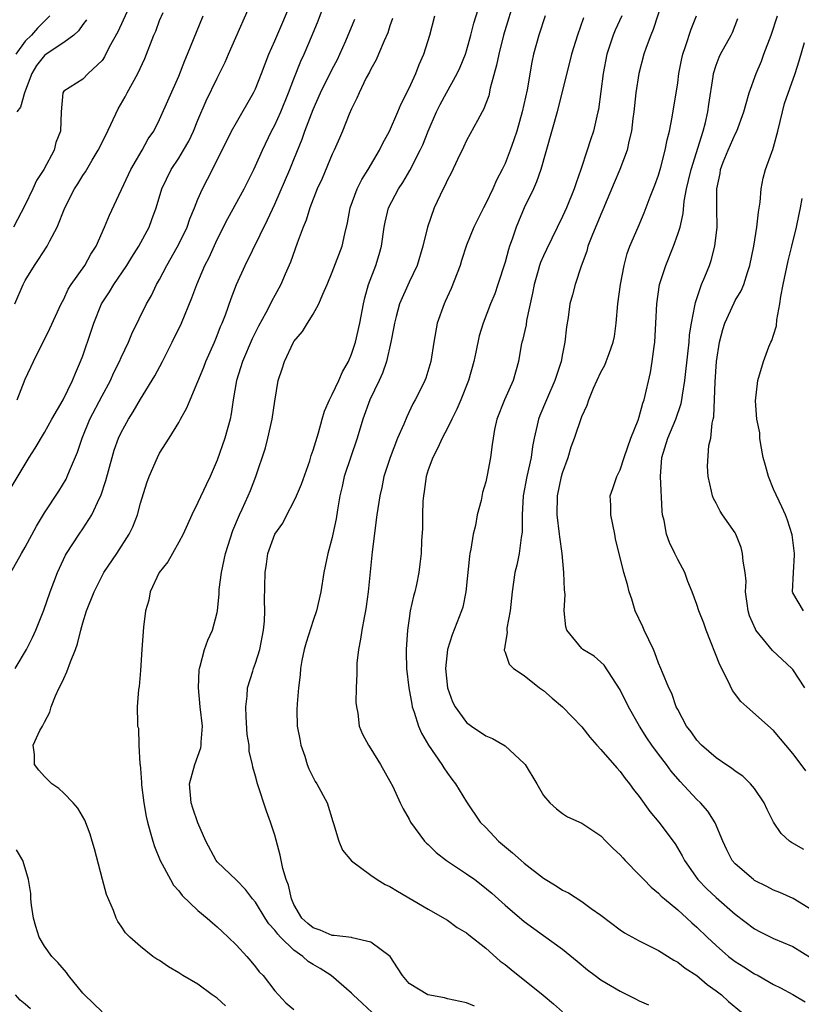
# Model space of a CAD drawing. Units: inches. Extents: x 2607000 to 2610000, y 1536000 to 1539000.
# Drawn here: x 2607566 to 2607648, y 1536708 to 1536811 of the extents above; entities that cross this region are included whole.
import ezdxf

# ---------------------------------------------------------------- set-up
doc = ezdxf.new("R2010")
doc.units = ezdxf.units.IN
doc.header["$MEASUREMENT"] = 0
doc.layers.add('LD26071536_2ft', color=254, linetype='Continuous')

msp = doc.modelspace()

# ---------------------------------------------------------------- linework, layer by layer
at = {"layer": 'LD26071536_2ft'}
for points, elevation in [([(2607565.95, 1536743), (2607567.14, 1536745), (2607567.75, 1536746.25), (2607568.1, 1536747), (2607568.92, 1536749.08), (2607569.58, 1536751), (2607570.35, 1536753), (2607571.2, 1536754.8), (2607571.31, 1536755), (2607572.6, 1536757), (2607573, 1536757.56), (2607573.93, 1536759), (2607574.75, 1536760.75), (2607574.88, 1536761), (2607575.4, 1536762.6), (2607576.04, 1536765), (2607576.26, 1536765.74), (2607576.72, 1536767), (2607577, 1536767.61), (2607577.76, 1536769), (2607578.24, 1536769.76), (2607579, 1536771.08), (2607580.5, 1536773.5), (2607581.31, 1536775), (2607582.32, 1536777), (2607583.29, 1536779), (2607584.37, 1536781.63), (2607584.87, 1536783), (2607585.73, 1536785), (2607586.16, 1536785.84), (2607587, 1536787.7), (2607588.1, 1536789.9), (2607589.8, 1536793), (2607590.82, 1536795), (2607591, 1536795.39), (2607591.71, 1536797), (2607592.67, 1536799), (2607593, 1536799.62), (2607593.62, 1536801), (2607594.45, 1536803), (2607595, 1536804.46), (2607595.73, 1536806.27), (2607596.08, 1536807), (2607596.95, 1536809.05), (2607597.51, 1536810.49), (2607599.21, 1536815)], 8190), ([(2607633.89, 1536814.11), (2607632.43, 1536809.57), (2607632.19, 1536809), (2607631.72, 1536807.72), (2607631.48, 1536807), (2607630.94, 1536805), (2607630.62, 1536803), (2607630.42, 1536801), (2607630.33, 1536800.33), (2607630.18, 1536799), (2607629.9, 1536797.9), (2607629.72, 1536797), (2607628.96, 1536795), (2607628.38, 1536793.62), (2607627.21, 1536790.79), (2607627, 1536790.32), (2607626.06, 1536788.06), (2607625.65, 1536787), (2607625.52, 1536786.48), (2607624.94, 1536784.94), (2607624.31, 1536783), (2607624.05, 1536781.95), (2607623.77, 1536781), (2607623.57, 1536779.57), (2607623.41, 1536778.59), (2607623.25, 1536777), (2607623, 1536775.78), (2607622.86, 1536775), (2607622.21, 1536773), (2607621.32, 1536771), (2607620.62, 1536769.38), (2607620.48, 1536769), (2607620.36, 1536768.36), (2607620.05, 1536767), (2607619.88, 1536766.12), (2607619.73, 1536765), (2607619.27, 1536763), (2607618.91, 1536761), (2607618.8, 1536759), (2607618.8, 1536757.2), (2607618.67, 1536756.67), (2607618.46, 1536755), (2607618.24, 1536753.76), (2607618.01, 1536753), (2607617.74, 1536751), (2607617.54, 1536749), (2607617.2, 1536747.2), (2607617.19, 1536747), (2607617.23, 1536746.77), (2607617, 1536745.53), (2607616.95, 1536745.05), (2607616.92, 1536745), (2607616.92, 1536744.92), (2607617, 1536744.72), (2607617.44, 1536743.44), (2607617.9, 1536743), (2607619, 1536742.29), (2607620.6, 1536741), (2607621, 1536740.72), (2607621.92, 1536739.92), (2607623, 1536739.02), (2607625, 1536736.91), (2607625.84, 1536735.84), (2607626.58, 1536735), (2607627, 1536734.56), (2607628.64, 1536732.64), (2607629, 1536732.26), (2607629.53, 1536731.53), (2607629.97, 1536731), (2607630.41, 1536730.41), (2607631, 1536729.66), (2607632.11, 1536728.11), (2607633.05, 1536727), (2607634.74, 1536724.74), (2607635.48, 1536723.48), (2607635.7, 1536723), (2607637.09, 1536721), (2607638.04, 1536720.04), (2607639, 1536719.14), (2607641, 1536717.4), (2607643, 1536715.89), (2607643.58, 1536715.58), (2607645, 1536714.87), (2607647, 1536714.04), (2607649, 1536712.8)], 8208), ([(2607565, 1536761), (2607567.4, 1536765), (2607568.03, 1536765.97), (2607569, 1536767.58), (2607569.78, 1536769), (2607570.94, 1536771), (2607571.92, 1536773), (2607572.23, 1536773.77), (2607572.77, 1536775), (2607573, 1536775.6), (2607573.85, 1536778.15), (2607574.13, 1536779), (2607574.94, 1536781), (2607575.76, 1536782.24), (2607576.22, 1536783), (2607577.6, 1536785), (2607578.12, 1536785.88), (2607578.85, 1536787), (2607579.9, 1536789), (2607580.2, 1536789.8), (2607580.63, 1536791), (2607581.24, 1536793), (2607582.22, 1536795), (2607583, 1536796.19), (2607583.5, 1536797), (2607584.04, 1536797.96), (2607584.52, 1536799), (2607585, 1536800.15), (2607585.86, 1536802.14), (2607587, 1536804.53), (2607587.25, 1536805), (2607587.82, 1536806.18), (2607588.19, 1536807), (2607591, 1536813.44)], 8186), ([(2607578.52, 1536813.48), (2607576.64, 1536809.36), (2607575.75, 1536807.75), (2607575.25, 1536806.75), (2607575, 1536806.34), (2607573.55, 1536805), (2607573, 1536804.41), (2607571, 1536803.15), (2607570.9, 1536803), (2607570.75, 1536801), (2607570.66, 1536799), (2607570.19, 1536797.81), (2607570, 1536797), (2607568.93, 1536795), (2607568.16, 1536793.84), (2607567.8, 1536793), (2607567, 1536791.33), (2607565.78, 1536789)], 8180), ([(2607565.49, 1536753), (2607566.62, 1536755), (2607567, 1536755.64), (2607568.16, 1536757.84), (2607569, 1536759.23), (2607570.51, 1536761.49), (2607571.26, 1536762.74), (2607571.38, 1536763), (2607571.61, 1536763.61), (2607572.45, 1536765.55), (2607572.91, 1536767), (2607573.74, 1536769), (2607575, 1536771.4), (2607575.87, 1536773), (2607576.21, 1536773.79), (2607576.83, 1536775), (2607577, 1536775.4), (2607577.76, 1536777), (2607578.12, 1536777.88), (2607579.65, 1536781), (2607580.14, 1536781.86), (2607580.69, 1536783), (2607581, 1536783.54), (2607581.75, 1536785), (2607582.22, 1536785.78), (2607583, 1536787.21), (2607583.87, 1536789), (2607584.15, 1536789.85), (2607584.64, 1536791), (2607585, 1536791.91), (2607585.47, 1536793), (2607586.5, 1536795), (2607588.5, 1536799), (2607589, 1536799.91), (2607590.8, 1536803), (2607591, 1536803.41), (2607591.63, 1536805), (2607592.39, 1536807), (2607593, 1536808.41), (2607594.94, 1536813)], 8188), ([(2607613.83, 1536707.83), (2607613, 1536708.15), (2607612.32, 1536708.32), (2607611, 1536708.59), (2607610.68, 1536708.67), (2607608.94, 1536709), (2607607, 1536710.18), (2607606.3, 1536711), (2607605.81, 1536711.81), (2607605.02, 1536713), (2607603, 1536714.49), (2607601.07, 1536714.93), (2607601, 1536714.96), (2607599.19, 1536715.19), (2607599, 1536715.19), (2607597.73, 1536715.73), (2607597, 1536715.97), (2607596.44, 1536716.44), (2607595.83, 1536717), (2607595, 1536718.42), (2607594.73, 1536719), (2607594.43, 1536720.43), (2607594.19, 1536721), (2607593.84, 1536722.16), (2607593.56, 1536723.56), (2607593, 1536725.63), (2607592.57, 1536727), (2607592.13, 1536728.13), (2607591.2, 1536731), (2607591, 1536731.79), (2607590.71, 1536732.71), (2607590.68, 1536733), (2607590.35, 1536734.35), (2607590.33, 1536735), (2607590.14, 1536736.14), (2607590.03, 1536737.97), (2607589.98, 1536739), (2607590.13, 1536740.13), (2607590.17, 1536741), (2607590.72, 1536742.72), (2607590.79, 1536743), (2607591, 1536743.55), (2607591.45, 1536745), (2607591.83, 1536747), (2607591.92, 1536747.92), (2607591.95, 1536749), (2607591.92, 1536750.08), (2607591.99, 1536753), (2607592.14, 1536753.86), (2607592.29, 1536755), (2607593, 1536757), (2607593.84, 1536758.16), (2607594.25, 1536759), (2607595, 1536760.39), (2607595.28, 1536761), (2607595.79, 1536762.21), (2607596.64, 1536764.64), (2607596.81, 1536765.19), (2607597, 1536765.74), (2607597.55, 1536767.55), (2607597.95, 1536769), (2607598.19, 1536769.81), (2607598.71, 1536771), (2607599, 1536771.56), (2607599.68, 1536773), (2607600.07, 1536773.93), (2607600.69, 1536775), (2607601, 1536775.74), (2607601.4, 1536777), (2607601.86, 1536779), (2607602.24, 1536781), (2607602.39, 1536781.61), (2607602.77, 1536783), (2607603.53, 1536785), (2607603.87, 1536786.13), (2607604.11, 1536787), (2607604.4, 1536789), (2607604.5, 1536789.5), (2607604.87, 1536791), (2607605.9, 1536793), (2607606.34, 1536793.66), (2607607.09, 1536794.91), (2607608.16, 1536797), (2607608.42, 1536797.58), (2607609, 1536798.98), (2607609.87, 1536801), (2607610.24, 1536801.76), (2607610.89, 1536803), (2607612.03, 1536805), (2607612.34, 1536805.66), (2607612.88, 1536807), (2607613, 1536807.38), (2607613.44, 1536809), (2607613.75, 1536810.25), (2607614.44, 1536812.44)], 8198), ([(2607618.07, 1536813), (2607616.84, 1536809), (2607616.34, 1536807), (2607616.13, 1536805.87), (2607615.47, 1536803.47), (2607615.31, 1536802.69), (2607614.76, 1536801.24), (2607614.61, 1536801), (2607614.12, 1536800.12), (2607613, 1536798.01), (2607612.68, 1536797.32), (2607612.05, 1536796.05), (2607611.38, 1536794.62), (2607611, 1536793.93), (2607610.72, 1536793.29), (2607610.55, 1536793), (2607609.61, 1536791), (2607608.93, 1536789), (2607608.45, 1536787), (2607607.84, 1536785), (2607607, 1536783.26), (2607606, 1536781), (2607605.67, 1536779.67), (2607605.47, 1536779), (2607605.41, 1536778.59), (2607605.11, 1536777), (2607604.64, 1536775), (2607604.23, 1536773.77), (2607603.89, 1536773), (2607602.92, 1536771), (2607602.17, 1536769), (2607601.58, 1536767), (2607600.25, 1536763), (2607600.02, 1536761.98), (2607599.78, 1536761), (2607599.54, 1536759.54), (2607599.4, 1536758.6), (2607599.07, 1536757), (2607599, 1536756.67), (2607598.55, 1536755), (2607598.13, 1536753), (2607597.79, 1536751), (2607597.34, 1536749), (2607597, 1536748), (2607596.29, 1536745.71), (2607596.08, 1536745), (2607595.82, 1536743.82), (2607595.69, 1536743), (2607595.66, 1536742.34), (2607595.46, 1536741), (2607595.33, 1536739.33), (2607595.3, 1536738.7), (2607595.35, 1536737), (2607595.63, 1536735.63), (2607595.73, 1536735), (2607596.12, 1536733.88), (2607596.39, 1536733), (2607596.54, 1536732.54), (2607597.23, 1536731.23), (2607597.38, 1536731), (2607598.46, 1536729), (2607599.06, 1536727.06), (2607599.14, 1536726.86), (2607599.67, 1536725), (2607600.07, 1536724.07), (2607601, 1536722.97), (2607603, 1536721.46), (2607603.68, 1536721), (2607604.51, 1536720.51), (2607605, 1536720.29), (2607605.79, 1536719.79), (2607609, 1536717.91), (2607611, 1536716.78), (2607612, 1536716), (2607613, 1536715.46), (2607613.24, 1536715.24), (2607615, 1536713.86), (2607616.51, 1536712.51), (2607617, 1536712.16), (2607617.63, 1536711.63), (2607620.97, 1536708.97), (2607622.06, 1536708.06), (2607623, 1536707.24)], 8200), ([(2607565.92, 1536781), (2607566.77, 1536783), (2607567, 1536783.42), (2607567.97, 1536785), (2607568.39, 1536785.61), (2607569.28, 1536787), (2607569.55, 1536787.55), (2607570.32, 1536789), (2607571.11, 1536791), (2607572.14, 1536793), (2607572.49, 1536793.51), (2607573, 1536794.37), (2607573.26, 1536794.74), (2607573.97, 1536795.97), (2607574.59, 1536797), (2607575.41, 1536798.59), (2607576.68, 1536801.32), (2607577.42, 1536802.58), (2607577.63, 1536803), (2607578.73, 1536805), (2607579.45, 1536806.55), (2607580.4, 1536809), (2607580.59, 1536809.41), (2607581, 1536810.52), (2607581.36, 1536811.36)], 8182), ([(2607569.57, 1536811), (2607568.26, 1536809.74), (2607567.63, 1536809), (2607567, 1536808.37), (2607566, 1536807)], 8176), ([(2607573.39, 1536810.61), (2607573, 1536810.11), (2607572.55, 1536809.45), (2607572.05, 1536809), (2607571, 1536808.23), (2607569.17, 1536807), (2607569, 1536806.88), (2607568.17, 1536805.83), (2607567.67, 1536805), (2607566.91, 1536803), (2607566.49, 1536801.51), (2607566.12, 1536801)], 8178), ([(2607566.16, 1536771), (2607567, 1536773.14), (2607567.84, 1536775), (2607569.56, 1536778.44), (2607570.74, 1536781), (2607571, 1536781.48), (2607571.48, 1536782.52), (2607571.79, 1536783), (2607573.19, 1536785), (2607573.84, 1536786.16), (2607574.38, 1536787), (2607575.25, 1536789), (2607575.76, 1536790.24), (2607578.01, 1536795), (2607579.17, 1536797), (2607579.81, 1536798.19), (2607580.38, 1536799), (2607581, 1536800.21), (2607583, 1536804.74), (2607583.63, 1536806.37), (2607583.9, 1536807), (2607585.54, 1536811)], 8184), ([(2607587.85, 1536707.85), (2607587, 1536708.65), (2607586.8, 1536708.8), (2607586.49, 1536709), (2607585, 1536710.11), (2607583.41, 1536711), (2607583, 1536711.28), (2607581.92, 1536711.92), (2607581, 1536712.56), (2607580.71, 1536712.71), (2607580.29, 1536713), (2607579, 1536714.04), (2607577.88, 1536715), (2607577.45, 1536715.45), (2607577, 1536716.15), (2607576.65, 1536716.65), (2607576.48, 1536717), (2607576.2, 1536717.8), (2607575.46, 1536719.46), (2607575.06, 1536721), (2607574.2, 1536724.2), (2607573.97, 1536725), (2607573.75, 1536725.75), (2607573.19, 1536727.19), (2607572.46, 1536728.46), (2607571.99, 1536729), (2607571, 1536730.03), (2607570.49, 1536730.49), (2607569.78, 1536731), (2607569, 1536731.76), (2607568.42, 1536732.42), (2607567.97, 1536733), (2607567.95, 1536734.05), (2607567.83, 1536735), (2607568.53, 1536736.53), (2607568.78, 1536737), (2607568.87, 1536737.13), (2607569, 1536737.4), (2607569.55, 1536738.45), (2607569.7, 1536739), (2607570.15, 1536740.15), (2607570.53, 1536741), (2607570.7, 1536741.3), (2607571, 1536741.96), (2607571.34, 1536742.66), (2607571.7, 1536743.7), (2607572.24, 1536745), (2607572.44, 1536745.56), (2607572.78, 1536747), (2607573, 1536747.77), (2607573.38, 1536749), (2607574.18, 1536751), (2607575, 1536752.65), (2607575.2, 1536753), (2607576.54, 1536755), (2607577.83, 1536757), (2607578.22, 1536757.78), (2607578.68, 1536759), (2607579, 1536760.23), (2607579.66, 1536762.34), (2607579.9, 1536763), (2607580.77, 1536765), (2607581, 1536765.43), (2607581.99, 1536767), (2607583, 1536768.65), (2607583.19, 1536769), (2607583.85, 1536770.15), (2607584.18, 1536771), (2607585, 1536772.91), (2607585.6, 1536774.4), (2607585.82, 1536775), (2607586.71, 1536777), (2607587, 1536777.69), (2607587.36, 1536778.64), (2607587.53, 1536779), (2607587.86, 1536779.86), (2607588.46, 1536781.54), (2607589.02, 1536783), (2607589.91, 1536785), (2607592.25, 1536789.75), (2607593, 1536791.39), (2607594.57, 1536795), (2607595, 1536796.05), (2607595.85, 1536798.15), (2607596.15, 1536799), (2607597, 1536801.25), (2607597.78, 1536803), (2607599, 1536805.44), (2607599.53, 1536806.47), (2607599.79, 1536807), (2607600.4, 1536808.4), (2607601.35, 1536810.65)], 8192), ([(2607605.26, 1536810.74), (2607605, 1536809.98), (2607604.77, 1536809.23), (2607604.39, 1536808.39), (2607603.83, 1536807), (2607603.57, 1536806.43), (2607603, 1536805.44), (2607602.86, 1536805.14), (2607602.54, 1536804.54), (2607601.8, 1536803), (2607601.57, 1536802.43), (2607601, 1536801.33), (2607600.75, 1536800.75), (2607600.05, 1536799), (2607599.74, 1536798.26), (2607599.19, 1536797), (2607599, 1536796.59), (2607597.93, 1536794.07), (2607597.43, 1536793), (2607596.64, 1536791), (2607596.27, 1536789.73), (2607595.95, 1536789), (2607595.32, 1536787.32), (2607594.65, 1536785.35), (2607594.08, 1536784.08), (2607593.63, 1536783), (2607593, 1536781.88), (2607592.7, 1536781.3), (2607592.56, 1536781), (2607592.07, 1536780.07), (2607591.31, 1536778.69), (2607590.63, 1536777.37), (2607589.63, 1536775), (2607589.02, 1536773), (2607588.68, 1536771), (2607588.47, 1536769.53), (2607588.36, 1536769), (2607587.81, 1536767), (2607587, 1536764.71), (2607586.26, 1536763), (2607585.85, 1536762.15), (2607585, 1536760.29), (2607584.36, 1536759), (2607583.45, 1536757), (2607583, 1536756.15), (2607582.34, 1536755), (2607581.87, 1536754.13), (2607580.96, 1536753), (2607580.01, 1536751), (2607579.88, 1536750.12), (2607579.54, 1536749), (2607579.32, 1536747.32), (2607579.13, 1536745), (2607579, 1536742.78), (2607578.88, 1536741.12), (2607578.8, 1536740.8), (2607578.67, 1536739), (2607578.68, 1536737.32), (2607578.71, 1536737), (2607578.79, 1536736.79), (2607578.84, 1536735), (2607578.94, 1536733.06), (2607578.97, 1536732.97), (2607579, 1536732.59), (2607579.12, 1536731.12), (2607579.11, 1536731), (2607579.12, 1536730.88), (2607579.35, 1536729), (2607579.59, 1536727.59), (2607579.73, 1536727), (2607580.03, 1536725.97), (2607580.28, 1536725), (2607580.45, 1536724.45), (2607581.06, 1536723), (2607582.12, 1536721), (2607582.44, 1536720.44), (2607583, 1536719.83), (2607583.36, 1536719.36), (2607585, 1536717.8), (2607585.97, 1536717), (2607586.5, 1536716.5), (2607587, 1536716.09), (2607587.55, 1536715.55), (2607588.16, 1536715), (2607589, 1536714.16), (2607590.09, 1536713), (2607590.51, 1536712.51), (2607591, 1536711.93), (2607591.39, 1536711.39), (2607591.81, 1536711), (2607593, 1536709.42), (2607594.15, 1536708.15), (2607595, 1536707.48)], 8194), ([(2607603.16, 1536707.16), (2607602.12, 1536708.12), (2607601.17, 1536709), (2607601, 1536709.19), (2607598.88, 1536711), (2607597.75, 1536711.75), (2607597, 1536712.16), (2607596.49, 1536712.49), (2607595.93, 1536713), (2607595, 1536713.64), (2607593.59, 1536715), (2607593.31, 1536715.31), (2607593, 1536715.75), (2607592.4, 1536716.4), (2607592.01, 1536717), (2607591, 1536718.65), (2607590.69, 1536719), (2607589.96, 1536719.96), (2607589, 1536720.95), (2607587, 1536722.86), (2607586.88, 1536723), (2607585.83, 1536725), (2607585, 1536726.91), (2607584.46, 1536728.46), (2607584.3, 1536729), (2607584.13, 1536731), (2607584.67, 1536733), (2607585.28, 1536734.72), (2607585.34, 1536735), (2607585.34, 1536735.34), (2607585.46, 1536737), (2607585.23, 1536739), (2607585.05, 1536741), (2607585.13, 1536742.87), (2607585.15, 1536743), (2607585.23, 1536743.23), (2607585.69, 1536745), (2607586.04, 1536745.96), (2607586.52, 1536747), (2607587, 1536748.83), (2607587.03, 1536749), (2607587.2, 1536750.8), (2607587.22, 1536751.22), (2607587.44, 1536753), (2607587.88, 1536755), (2607588.63, 1536757.37), (2607589.31, 1536759), (2607589.61, 1536759.61), (2607590.24, 1536761), (2607590.46, 1536761.54), (2607591.03, 1536763), (2607592.02, 1536765.98), (2607592.28, 1536767), (2607592.74, 1536769), (2607593, 1536770.86), (2607593.35, 1536773), (2607593.77, 1536774.23), (2607594, 1536775), (2607594.95, 1536777), (2607595, 1536777.08), (2607595.89, 1536778.11), (2607596.4, 1536779), (2607597, 1536779.91), (2607597.61, 1536781), (2607598.01, 1536782.01), (2607598.47, 1536783), (2607599, 1536784.31), (2607600.02, 1536787), (2607600.3, 1536788.3), (2607600.57, 1536789.43), (2607600.85, 1536791), (2607601.58, 1536793), (2607602.06, 1536793.94), (2607602.73, 1536795), (2607603.91, 1536797), (2607604.26, 1536797.74), (2607604.95, 1536799), (2607605.82, 1536801), (2607606.16, 1536801.84), (2607607, 1536803.49), (2607607.69, 1536805), (2607608.05, 1536805.95), (2607608.53, 1536807), (2607609.15, 1536809), (2607609.69, 1536811)], 8196), ([(2607621.2, 1536811), (2607620.52, 1536809), (2607619.97, 1536807), (2607619.8, 1536806.2), (2607619.3, 1536803.3), (2607618.8, 1536801), (2607618.22, 1536799), (2607617.92, 1536798.08), (2607617.54, 1536797), (2607617, 1536795.64), (2607616.7, 1536795), (2607616.12, 1536793.88), (2607615.72, 1536793), (2607615, 1536791.45), (2607614.76, 1536791), (2607613.76, 1536789), (2607613, 1536787.11), (2607612.47, 1536785.53), (2607612.31, 1536785), (2607611.39, 1536782.61), (2607610.77, 1536781.23), (2607610.65, 1536781), (2607609.93, 1536779), (2607609.59, 1536777), (2607609.28, 1536775), (2607608.74, 1536773.26), (2607608.64, 1536773), (2607608.3, 1536772.3), (2607607.65, 1536771), (2607607.41, 1536770.59), (2607606.77, 1536769.23), (2607606.45, 1536768.45), (2607605.8, 1536767), (2607605.02, 1536765), (2607604.38, 1536763), (2607604.15, 1536761.85), (2607603.95, 1536761), (2607603.65, 1536759), (2607603.16, 1536755.16), (2607602.72, 1536751), (2607602.53, 1536749.47), (2607602.46, 1536749), (2607602.31, 1536748.31), (2607602.09, 1536747), (2607601.95, 1536746.05), (2607601.72, 1536745), (2607601.57, 1536743.57), (2607601.54, 1536743), (2607601.56, 1536742.44), (2607601.49, 1536741), (2607601.46, 1536739.46), (2607601.51, 1536739), (2607601.66, 1536738.34), (2607601.81, 1536737), (2607602.15, 1536736.15), (2607602.76, 1536735), (2607603, 1536734.64), (2607604.02, 1536733), (2607605, 1536731.28), (2607605.3, 1536730.7), (2607606.08, 1536729), (2607606.39, 1536728.39), (2607607, 1536727.29), (2607607.14, 1536727), (2607608.61, 1536725), (2607608.8, 1536724.8), (2607609, 1536724.65), (2607609.84, 1536723.84), (2607610.9, 1536723), (2607613, 1536721.6), (2607613.85, 1536721), (2607614.51, 1536720.51), (2607615.61, 1536719.61), (2607617, 1536718.36), (2607619, 1536716.64), (2607621, 1536715.17), (2607623, 1536713.75), (2607624.52, 1536712.52), (2607625.61, 1536711.61), (2607626.39, 1536711), (2607627, 1536710.55), (2607629, 1536709.37), (2607630.6, 1536708.6), (2607631, 1536708.38), (2607631.96, 1536707.96)], 8202), ([(2607625.19, 1536810.81), (2607624.54, 1536809), (2607623.94, 1536807), (2607622.43, 1536801), (2607620.75, 1536795), (2607620.3, 1536793.7), (2607619.98, 1536793), (2607619.01, 1536790.99), (2607618.42, 1536789.58), (2607618.18, 1536789), (2607617.75, 1536787.75), (2607617.47, 1536787), (2607617.35, 1536786.65), (2607617, 1536785.36), (2607616.26, 1536783), (2607615.94, 1536782.06), (2607615.5, 1536781), (2607614.74, 1536779), (2607614.32, 1536777.68), (2607613.97, 1536775.97), (2607613.74, 1536775), (2607613.19, 1536773), (2607612.41, 1536771), (2607611.99, 1536770.01), (2607611.47, 1536769), (2607611, 1536768.04), (2607610.46, 1536767), (2607610.01, 1536765.99), (2607609.47, 1536765), (2607609, 1536763.71), (2607608.78, 1536763), (2607608.57, 1536761.43), (2607608.49, 1536761), (2607608.43, 1536760.43), (2607608.39, 1536759), (2607608.4, 1536757.6), (2607608.29, 1536756.29), (2607608.26, 1536755), (2607608.13, 1536753.87), (2607608.02, 1536753), (2607607.77, 1536751.77), (2607607.6, 1536751), (2607607.46, 1536750.54), (2607607.13, 1536749), (2607607, 1536748.2), (2607606.83, 1536747), (2607606.69, 1536745), (2607606.7, 1536744.7), (2607606.75, 1536743), (2607606.99, 1536740.99), (2607607.28, 1536739.28), (2607607.34, 1536739), (2607607.53, 1536738.47), (2607607.97, 1536737), (2607608.28, 1536736.28), (2607609.03, 1536735.03), (2607610.43, 1536733), (2607610.64, 1536732.64), (2607611, 1536732.08), (2607611.46, 1536731.46), (2607611.83, 1536731), (2607613, 1536729.1), (2607614.42, 1536727), (2607615, 1536726.42), (2607616.32, 1536725), (2607617.79, 1536723.79), (2607618.67, 1536723), (2607619, 1536722.73), (2607621, 1536721.17), (2607622.34, 1536720.34), (2607623, 1536719.9), (2607623.62, 1536719.62), (2607625, 1536718.73), (2607625.99, 1536718.01), (2607627, 1536717.3), (2607629, 1536715.78), (2607629.47, 1536715.47), (2607631, 1536714.61), (2607631.75, 1536714.25), (2607633, 1536713.62), (2607634.6, 1536712.6), (2607635, 1536712.41), (2607635.77, 1536711.77), (2607637, 1536711.01), (2607638.07, 1536710.07), (2607639, 1536709.42), (2607639.55, 1536709), (2607640.29, 1536708.29), (2607643, 1536706.07)], 8204), ([(2607629.17, 1536811), (2607628.49, 1536809.51), (2607628.27, 1536809), (2607627.94, 1536807.94), (2607627.63, 1536807), (2607627.22, 1536805), (2607626.74, 1536801.26), (2607626.68, 1536801), (2607626.57, 1536800.57), (2607626.22, 1536799), (2607625.9, 1536798.1), (2607625.56, 1536797), (2607624.89, 1536795), (2607624.4, 1536793.6), (2607624.21, 1536793), (2607623.41, 1536791), (2607623, 1536790.09), (2607621.32, 1536786.68), (2607621, 1536786), (2607620.7, 1536785.3), (2607620.6, 1536785), (2607620.46, 1536784.46), (2607620.03, 1536783), (2607619.87, 1536782.13), (2607619.25, 1536779.25), (2607619.19, 1536778.81), (2607618.82, 1536777.18), (2607618.76, 1536777), (2607618.69, 1536776.69), (2607618.41, 1536775), (2607617.86, 1536773), (2607616.95, 1536771), (2607616.15, 1536769), (2607615.91, 1536767.91), (2607615.75, 1536767), (2607615.67, 1536766.33), (2607615.49, 1536765), (2607615.15, 1536763.15), (2607615, 1536762.44), (2607614.67, 1536761.33), (2607614.51, 1536760.51), (2607614.1, 1536759), (2607613.92, 1536757.92), (2607613.67, 1536757), (2607613.45, 1536755.45), (2607613.34, 1536755), (2607613.29, 1536754.71), (2607612.93, 1536751), (2607612.59, 1536749.41), (2607612.48, 1536749), (2607611.49, 1536746.51), (2607611, 1536745), (2607610.8, 1536743), (2607611.01, 1536741), (2607611.53, 1536739.53), (2607611.81, 1536739), (2607613, 1536737.37), (2607613.51, 1536737), (2607615, 1536735.99), (2607615.7, 1536735.7), (2607617, 1536734.95), (2607619, 1536733.11), (2607619.1, 1536733), (2607620.31, 1536731), (2607621, 1536729.76), (2607621.66, 1536729), (2607622.37, 1536728.37), (2607623, 1536727.89), (2607623.53, 1536727.53), (2607625, 1536726.87), (2607627, 1536725.55), (2607627.52, 1536725), (2607628.26, 1536724.26), (2607629, 1536723.6), (2607629.27, 1536723.27), (2607629.51, 1536723), (2607631, 1536721.51), (2607631.46, 1536721), (2607632.22, 1536720.22), (2607633, 1536719.61), (2607633.29, 1536719.29), (2607633.62, 1536719), (2607635, 1536717.87), (2607635.95, 1536717), (2607636.49, 1536716.49), (2607637, 1536716.05), (2607638.07, 1536715), (2607639, 1536714.14), (2607640.31, 1536713), (2607641, 1536712.46), (2607641.9, 1536711.9), (2607643, 1536711.18), (2607643.37, 1536711), (2607645, 1536710.08), (2607645.73, 1536709.73), (2607647, 1536709.02), (2607648.27, 1536708.27)], 8206), ([(2607649, 1536717.83), (2607647.03, 1536719.03), (2607645.65, 1536719.65), (2607645, 1536719.91), (2607644.28, 1536720.28), (2607643, 1536720.93), (2607642.89, 1536721), (2607641, 1536722.64), (2607640.68, 1536723), (2607640.11, 1536724.11), (2607639.7, 1536725), (2607638.91, 1536726.91), (2607638.15, 1536728.14), (2607637.38, 1536729), (2607637, 1536729.37), (2607635.24, 1536731.24), (2607634.32, 1536732.32), (2607633.83, 1536733), (2607633, 1536734.08), (2607632.31, 1536735), (2607631.77, 1536735.77), (2607631.01, 1536737), (2607629.87, 1536739), (2607629, 1536740.77), (2607627.34, 1536743.34), (2607627, 1536743.67), (2607626.3, 1536744.3), (2607625.11, 1536745), (2607625, 1536745.09), (2607623.46, 1536747), (2607623.34, 1536747.34), (2607623.18, 1536749), (2607623.27, 1536750.73), (2607623.21, 1536751.21), (2607623.14, 1536753), (2607622.95, 1536755), (2607622.71, 1536756.71), (2607622.69, 1536757), (2607622.43, 1536759), (2607622.46, 1536761), (2607622.89, 1536763), (2607623, 1536763.39), (2607623.57, 1536765), (2607623.9, 1536766.1), (2607624.25, 1536767), (2607625, 1536769.25), (2607625.57, 1536770.43), (2607625.74, 1536771), (2607626.23, 1536772.23), (2607627, 1536773.87), (2607627.4, 1536774.6), (2607627.56, 1536775), (2607627.84, 1536775.84), (2607628.28, 1536777), (2607628.4, 1536777.6), (2607628.58, 1536779), (2607628.76, 1536781), (2607629.05, 1536783), (2607629.43, 1536785), (2607629.75, 1536786.25), (2607630.02, 1536787), (2607630.87, 1536789), (2607631.52, 1536790.48), (2607632.14, 1536792.14), (2607632.63, 1536793.36), (2607633, 1536794.42), (2607633.24, 1536795.24), (2607633.7, 1536797), (2607633.9, 1536798.1), (2607634.16, 1536799), (2607634.44, 1536800.44), (2607635, 1536804.04), (2607635.12, 1536805), (2607635.42, 1536806.58), (2607635.52, 1536807), (2607635.82, 1536807.82), (2607636.39, 1536809.61), (2607636.96, 1536811)], 8210), ([(2607648.16, 1536724.16), (2607646.86, 1536724.86), (2607646.67, 1536725), (2607645.8, 1536725.8), (2607644.97, 1536727), (2607644.32, 1536728.32), (2607644.01, 1536729), (2607643, 1536730.51), (2607642.6, 1536731), (2607641.78, 1536731.78), (2607641, 1536732.31), (2607640.62, 1536732.62), (2607640.02, 1536733), (2607639, 1536733.68), (2607637.48, 1536735), (2607637, 1536735.54), (2607636.41, 1536736.41), (2607635.93, 1536737), (2607635, 1536738.72), (2607634.85, 1536739), (2607634.4, 1536740.4), (2607634.06, 1536741), (2607633.4, 1536742.6), (2607633.25, 1536743), (2607633, 1536743.56), (2607632.63, 1536744.63), (2607632.47, 1536745), (2607631.5, 1536747), (2607631.35, 1536747.35), (2607630.57, 1536749), (2607630.23, 1536750.23), (2607629.93, 1536751), (2607629.77, 1536751.77), (2607629.39, 1536753), (2607628.53, 1536756.53), (2607628.46, 1536757), (2607628.02, 1536759), (2607628.02, 1536760.02), (2607627.97, 1536761), (2607628.25, 1536761.75), (2607628.64, 1536763), (2607629, 1536763.71), (2607629.42, 1536765), (2607630.13, 1536767), (2607630.89, 1536768.89), (2607631, 1536769.23), (2607631.36, 1536770.64), (2607631.5, 1536771), (2607632.15, 1536773.85), (2607632.34, 1536775), (2607632.54, 1536776.54), (2607632.62, 1536777), (2607632.72, 1536779), (2607632.81, 1536781), (2607633.11, 1536783), (2607633.75, 1536785), (2607634.55, 1536787), (2607635, 1536788.25), (2607635.24, 1536789), (2607635.58, 1536790.42), (2607635.69, 1536791.69), (2607635.93, 1536793), (2607636.14, 1536793.86), (2607636.39, 1536795), (2607637.67, 1536799), (2607637.9, 1536799.9), (2607638.15, 1536801), (2607638.24, 1536801.76), (2607638.69, 1536804.69), (2607638.72, 1536805), (2607639, 1536805.87), (2607639.31, 1536806.69), (2607639.47, 1536807), (2607640.59, 1536809), (2607640.72, 1536809.28), (2607641.28, 1536810.72)], 8212), ([(2607648.34, 1536732.34), (2607647.88, 1536733), (2607647, 1536734.14), (2607645, 1536736.56), (2607642.19, 1536739), (2607641.57, 1536739.57), (2607640.7, 1536740.7), (2607640.23, 1536741.77), (2607639.4, 1536743.4), (2607637.96, 1536747), (2607637.72, 1536747.72), (2607637.21, 1536749), (2607637, 1536749.66), (2607636.51, 1536751), (2607636.07, 1536752.07), (2607635.75, 1536753), (2607635, 1536754.35), (2607634.71, 1536755), (2607634.13, 1536756.13), (2607633.84, 1536757), (2607633.59, 1536758.41), (2607633.43, 1536759), (2607633.39, 1536759.39), (2607633.22, 1536763), (2607633.35, 1536765), (2607633.96, 1536767), (2607634.81, 1536769), (2607635.37, 1536770.63), (2607635.44, 1536771), (2607635.5, 1536771.5), (2607635.76, 1536773), (2607636.1, 1536776.1), (2607636.19, 1536777), (2607636.24, 1536777.76), (2607636.44, 1536779), (2607636.8, 1536780.8), (2607636.85, 1536781.15), (2607637.48, 1536783), (2607637.83, 1536783.83), (2607638.3, 1536785), (2607638.48, 1536785.52), (2607638.87, 1536787), (2607639.1, 1536789), (2607639.08, 1536790.92), (2607639.07, 1536793), (2607639.42, 1536794.58), (2607639.47, 1536795), (2607639.75, 1536795.75), (2607640.26, 1536797), (2607641, 1536798.68), (2607641.17, 1536799), (2607641.91, 1536801), (2607642.12, 1536801.88), (2607642.45, 1536803), (2607643.17, 1536805), (2607643.72, 1536806.28), (2607643.97, 1536807), (2607644.73, 1536809), (2607645.41, 1536811)], 8214), ([(2607648.24, 1536741), (2607647, 1536742.9), (2607646.91, 1536743), (2607644.87, 1536744.87), (2607643.96, 1536746.04), (2607643.16, 1536747), (2607643.1, 1536747.1), (2607642.5, 1536748.5), (2607642.36, 1536749), (2607642.24, 1536749.76), (2607642.08, 1536751), (2607642.12, 1536752.12), (2607642.02, 1536753), (2607641.83, 1536754.17), (2607641.77, 1536755), (2607641.6, 1536755.6), (2607641.07, 1536757), (2607641, 1536757.15), (2607639.66, 1536759), (2607639.41, 1536759.41), (2607639, 1536760.23), (2607638.72, 1536760.72), (2607638.62, 1536761), (2607638.53, 1536761.47), (2607638.18, 1536763), (2607638.1, 1536764.1), (2607638.23, 1536766.23), (2607638.46, 1536767), (2607638.58, 1536768.58), (2607638.71, 1536769), (2607638.77, 1536769.23), (2607638.89, 1536772.89), (2607639.03, 1536775), (2607639.35, 1536777), (2607639.69, 1536778.31), (2607639.92, 1536779), (2607640.88, 1536781.12), (2607641, 1536781.34), (2607641.63, 1536782.37), (2607641.88, 1536783), (2607642.26, 1536784.26), (2607642.53, 1536785), (2607642.94, 1536787), (2607643.26, 1536789), (2607643.43, 1536790.57), (2607643.6, 1536791.6), (2607643.7, 1536793), (2607643.9, 1536794.1), (2607644.14, 1536795), (2607644.8, 1536796.8), (2607644.92, 1536797.08), (2607645, 1536797.34), (2607645.43, 1536799), (2607645.91, 1536801), (2607646.14, 1536801.86), (2607647.23, 1536805), (2607647.67, 1536806.33), (2607648.22, 1536808.22)], 8216), ([(2607648.11, 1536749), (2607647, 1536750.88), (2607646.96, 1536751), (2607647.06, 1536753), (2607647.18, 1536754.82), (2607647.18, 1536755), (2607646.92, 1536756.92), (2607646.45, 1536758.45), (2607646.24, 1536759), (2607645.84, 1536759.84), (2607645, 1536761.7), (2607644.46, 1536763), (2607644.14, 1536764.14), (2607643.92, 1536765), (2607643.65, 1536766.35), (2607643.57, 1536767), (2607643.56, 1536767.56), (2607643.26, 1536769), (2607643.11, 1536770.89), (2607643.36, 1536773), (2607643.93, 1536775), (2607644.51, 1536776.51), (2607644.71, 1536777), (2607644.82, 1536777.18), (2607645, 1536777.72), (2607645.29, 1536778.71), (2607645.33, 1536779.33), (2607645.66, 1536781), (2607645.75, 1536781.75), (2607645.98, 1536783), (2607646.51, 1536785.49), (2607646.89, 1536787), (2607647.37, 1536789), (2607647.65, 1536790.35), (2607647.81, 1536791), (2607647.98, 1536791.98)], 8218), ([(2607575, 1536707.23), (2607573.17, 1536709), (2607573, 1536709.19), (2607571.52, 1536711), (2607571.31, 1536711.31), (2607570.38, 1536712.38), (2607569.77, 1536713), (2607569, 1536714.08), (2607568.45, 1536715), (2607568.11, 1536716.11), (2607567.86, 1536717), (2607567.66, 1536718.34), (2607567.59, 1536719), (2607567.57, 1536719.57), (2607567.34, 1536721), (2607567, 1536722.19), (2607566.74, 1536723), (2607566.1, 1536724.1)], 8190), ([(2607567.53, 1536707.53), (2607567, 1536708.02), (2607566.46, 1536708.46), (2607565.97, 1536709)], 8188)]:
    msp.add_lwpolyline(points, dxfattribs=dict(at, elevation=elevation))

doc.saveas('drawing.dxf')
